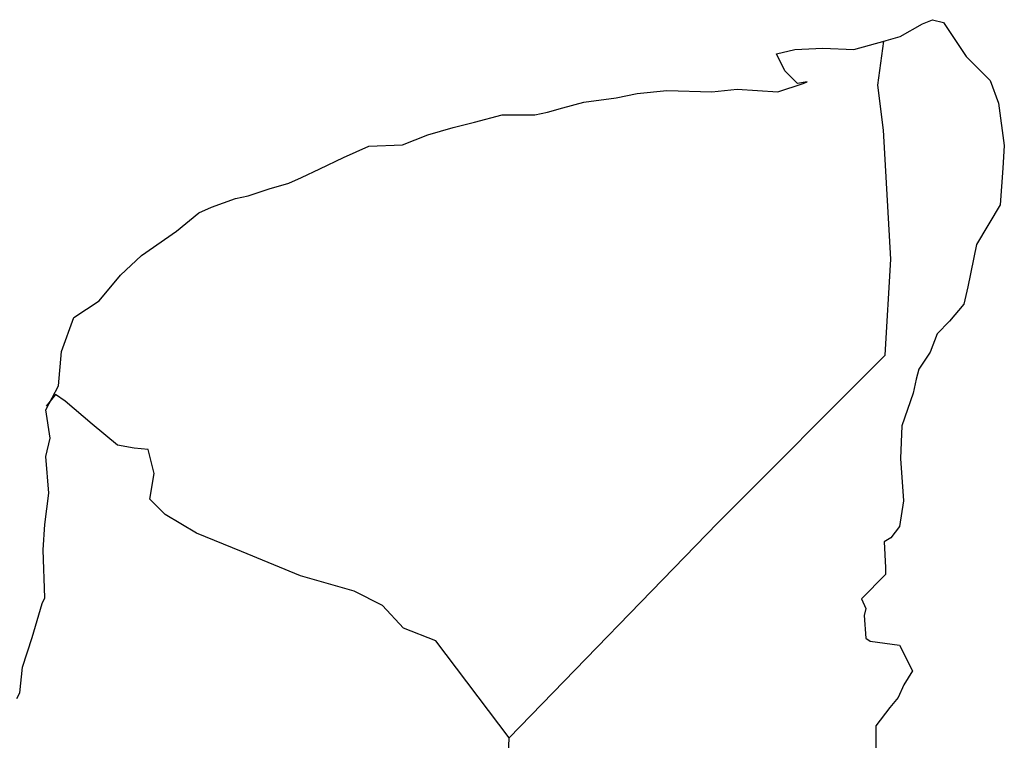
# Model space of a CAD drawing. Units: inches. Extents: x 591911 to 594311, y 2564426 to 2566226.
# Drawn here: x 594154 to 594188, y 2565923 to 2565948 of the extents above; entities that cross this region are included whole.
import ezdxf

# ---------------------------------------------------------------- set-up
doc = ezdxf.new("R2010")
doc.units = ezdxf.units.IN
doc.header["$LTSCALE"] = 40
doc.header["$MEASUREMENT"] = 0
doc.layers.add('MARGEN', color=7, linetype='Continuous')

msp = doc.modelspace()

# ---------------------------------------------------------------- linework, layer by layer
at = {"layer": 'MARGEN', "color": 5, "linetype": 'Continuous'}
for p, q in [((594185.586, 2565948.171, -2.318), (594185.928, 2565948.319, -2.318)), ((594185.928, 2565948.319, -2.318), (594186.318, 2565948.225, -2.318)), ((594186.318, 2565948.225, -2.318), (594187.104, 2565947.036, -2.318)), ((594184.8, 2565947.728, -2.318), (594185.586, 2565948.171, -2.318)), ((594184.235, 2565947.573, -2.318), (594184.8, 2565947.728, -2.318)), ((594187.104, 2565947.036, -2.318), (594187.938, 2565946.202, -2.318)), ((594187.938, 2565946.202, -2.318), (594188.233, 2565945.41, -2.318)), ((594184.027, 2565946.041, -2.318), (594184.027, 2565946.041, -2.318)), ((594188.233, 2565945.41, -2.318), (594188.435, 2565943.931, -2.318)), ((594188.435, 2565943.931, -2.318), (594188.388, 2565943.138, -2.318)), ((594188.388, 2565943.138, -2.318), (594188.287, 2565941.861, -2.318)), ((594188.287, 2565941.861, -2.318), (594187.461, 2565940.477, -2.318)), ((594187.461, 2565940.477, -2.318), (594187.165, 2565938.999, -2.318)), ((594187.165, 2565938.999, -2.318), (594187.024, 2565938.401, -2.318)), ((594187.024, 2565938.401, -2.318), (594186.527, 2565937.809, -2.318)), ((594186.527, 2565937.809, -2.318), (594186.09, 2565937.366, -2.318)), ((594186.09, 2565937.366, -2.318), (594185.848, 2565936.727, -2.318)), ((594185.848, 2565936.727, -2.318), (594185.458, 2565936.129, -2.318)), ((594185.458, 2565936.129, -2.318), (594185.357, 2565935.786, -2.318)), ((594185.357, 2565935.786, -2.318), (594185.263, 2565935.296, -2.318)), ((594185.263, 2565935.296, -2.318), (594184.867, 2565934.154, -2.318)), ((594184.867, 2565934.154, -2.318), (594184.82, 2565933.025, -2.318)), ((594184.82, 2565933.025, -2.318), (594184.92, 2565931.539, -2.318)), ((594184.92, 2565931.539, -2.318), (594184.779, 2565930.652, -2.318)), ((594184.779, 2565930.652, -2.318), (594184.484, 2565930.256, -2.318)), ((594184.484, 2565930.256, -2.318), (594184.242, 2565930.108, -2.318)), ((594184.242, 2565930.108, -2.318), (594184.289, 2565929.221, -2.318)), ((594184.289, 2565928.972, -2.318), (594183.462, 2565928.132, -2.318)), ((594184.289, 2565929.221, -2.318), (594184.289, 2565928.972, -2.318)), ((594183.462, 2565928.132, -2.318), (594183.603, 2565927.79, -2.318)), ((594183.603, 2565927.79, -2.318), (594183.556, 2565927.541, -2.318)), ((594183.556, 2565927.541, -2.318), (594183.61, 2565926.755, -2.318)), ((594183.61, 2565926.755, -2.318), (594183.758, 2565926.654, -2.318)), ((594183.758, 2565926.654, -2.318), (594184.786, 2565926.506, -2.318)), ((594184.786, 2565926.506, -2.318), (594185.23, 2565925.619, -2.318)), ((594185.23, 2565925.619, -2.318), (594184.934, 2565925.129, -2.318)), ((594184.934, 2565925.129, -2.318), (594184.739, 2565924.685, -2.318)), ((594184.739, 2565924.685, -2.318), (594184.443, 2565924.336, -2.318)), ((594184.443, 2565924.336, -2.318), (594183.96, 2565923.697, -2.318)), ((594183.96, 2565923.697, -2.318), (594183.96, 2565922.756, -2.318))]:
    msp.add_line(p, q, dxfattribs=at)
at = {"layer": 'MARGEN', "color": 7, "linetype": 'Continuous'}
for p, q in [((594184.027, 2565946.041, -2.318), (594184.235, 2565947.573, -2.318)), ((594184.222, 2565944.462, -2.318), (594184.027, 2565946.041, -2.318)), ((594184.477, 2565939.973, -2.318), (594184.222, 2565944.462, -2.318)), ((594184.282, 2565936.62, -2.318), (594184.477, 2565939.973, -2.318)), ((594178.442, 2565930.76, -2.318), (594184.282, 2565936.62, -2.318)), ((594171.178, 2565923.281, -2.318), (594178.442, 2565930.76, -2.318)), ((594170.936, 2565916.675, -2.318), (594171.178, 2565923.281, -2.318))]:
    msp.add_line(p, q, dxfattribs=at)
at = {"layer": 'MARGEN', "color": 5, "linetype": 'Continuous', "elevation": -2.318}
msp.add_lwpolyline([(594154.015, 2565924.651), (594154.116, 2565924.846), (594154.21, 2565925.74), (594154.553, 2565926.775), (594154.896, 2565927.958), (594154.99, 2565928.159), (594154.936, 2565929.833), (594154.99, 2565930.72), (594155.131, 2565931.808), (594155.03, 2565933.092), (594155.178, 2565933.73), (594155.03, 2565934.718), (594155.467, 2565935.558), (594155.568, 2565936.747), (594156.004, 2565937.93), (594156.885, 2565938.522), (594157.624, 2565939.409), (594158.356, 2565940.101), (594159.579, 2565940.941), (594160.359, 2565941.586), (594160.802, 2565941.781), (594161.636, 2565942.083), (594162.079, 2565942.177), (594162.812, 2565942.426), (594163.497, 2565942.621), (594163.934, 2565942.822), (594164.572, 2565943.118), (594165.406, 2565943.514), (594166.286, 2565943.911), (594167.462, 2565943.958), (594168.342, 2565944.307), (594169.229, 2565944.556), (594169.962, 2565944.751), (594170.936, 2565945), (594172.065, 2565945), (594172.509, 2565945.1), (594173.046, 2565945.248), (594173.779, 2565945.443), (594174.908, 2565945.598), (594175.64, 2565945.746), (594176.668, 2565945.846), (594178.241, 2565945.799), (594179.121, 2565945.893), (594180.539, 2565945.799), (594181.419, 2565946.095), (594181.567, 2565946.149), (594181.231, 2565946.095), (594180.788, 2565946.538), (594180.492, 2565947.13), (594181.13, 2565947.278), (594182.112, 2565947.331), (594183.187, 2565947.284), (594184.282, 2565947.587)], dxfattribs=at)
at = {"layer": 'MARGEN', "color": 7, "linetype": 'Continuous', "elevation": -2.318}
msp.add_lwpolyline([(594171.178, 2565923.281), (594168.624, 2565926.661), (594167.496, 2565927.104), (594166.756, 2565927.897), (594165.775, 2565928.388), (594163.907, 2565928.932), (594161.844, 2565929.772), (594160.272, 2565930.417), (594159.19, 2565931.062), (594158.652, 2565931.607), (594158.8, 2565932.494), (594158.598, 2565933.334), (594158.108, 2565933.381), (594157.523, 2565933.482), (594156.636, 2565934.221), (594155.702, 2565935.014), (594155.359, 2565935.256), (594155.037, 2565934.839)], dxfattribs=at)

doc.saveas('drawing.dxf')
